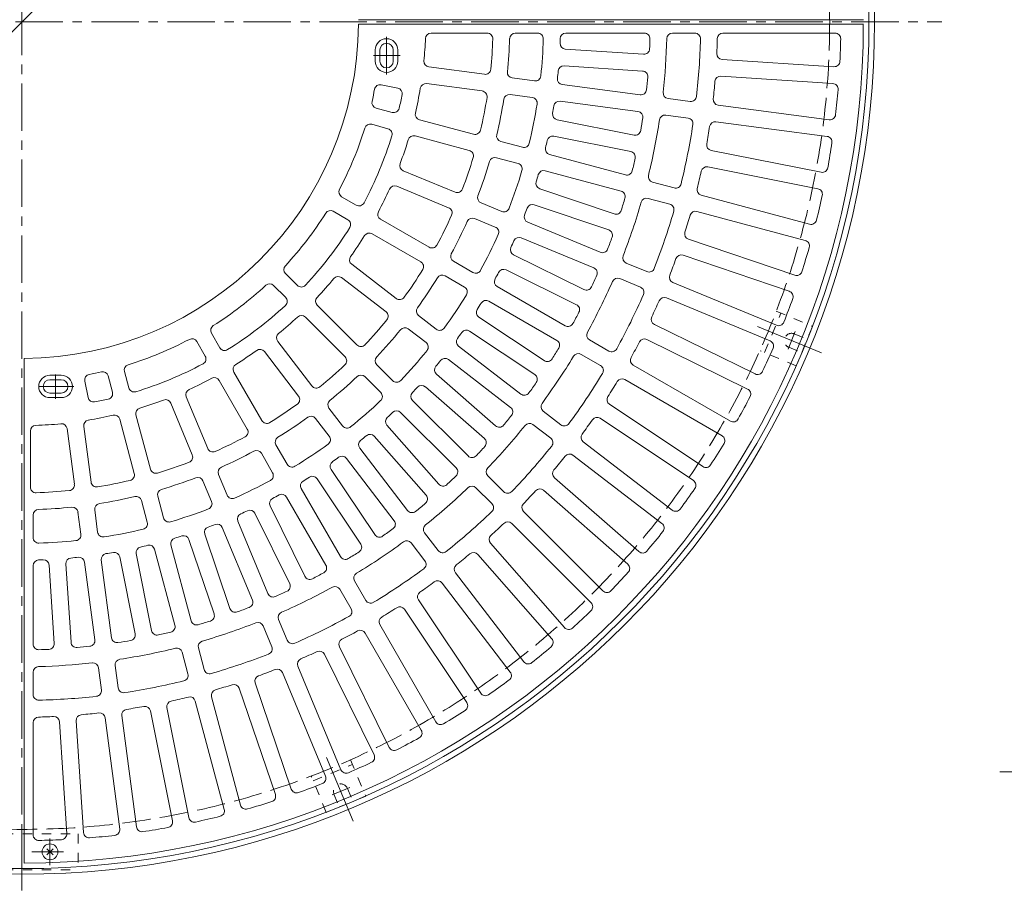
# Model space of a CAD drawing. Units: millimetres. Extents: x -1885 to 1865, y -1367 to 1366.
# Drawn here: x -892 to -14, y -441 to 336 of the extents above; entities that cross this region are included whole.
import ezdxf

# ---------------------------------------------------------------- set-up
doc = ezdxf.new("R2010")
doc.units = ezdxf.units.MM
doc.header["$LTSCALE"] = 10
for name, pattern in [('JWW_CENTER1', [6.773333, 4.233333, -0.846667, 0.846667, -0.846667]), ('JWW_CENTER2', [13.546667, 11.006667, -0.846667, 0.846667, -0.846667]), ('JWW_DASHED1', [1.693333, 0.846667, -0.846667]), ('JWW_DASHED3', [3.386667, 2.54, -0.846667])]:
    doc.linetypes.add(name, pattern=pattern)
for name, color, linetype in [('0-0', 7, 'Continuous'), ('0-1', 7, 'Continuous'), ('0-4', 7, 'Continuous'), ('1-5', 7, 'Continuous')]:
    doc.layers.add(name, color=color, linetype=linetype)

msp = doc.modelspace()

# ---------------------------------------------------------------- linework, layer by layer
at = {"layer": '0-0', "color": 3, "linetype": 'Continuous', "lineweight": 9}
for p, q in [((-139.74, 336.45), (-589.74, 336.45)), ((-139.74, 332.44), (-589.74, 332.44)), ((-475.01, 324.45), (-525.05, 324.45)), ((-429.98, 324.45), (-449.99, 324.45)), ((-334.94, 324.45), (-404.97, 324.45)), ((-289.93, 324.45), (-309.93, 324.45)), ((-164.89, 324.45), (-264.92, 324.45)), ((-574.74, 299.45), (-574.74, 309.45)), ((-570.74, 299.45), (-570.74, 309.45)), ((-558.74, 299.45), (-558.74, 309.45)), ((-554.74, 299.45), (-554.74, 309.45)), ((-335.58, 305.64), (-405.45, 310.22)), ((-165.91, 294.52), (-265.71, 301.06)), ((-477.5, 287.74), (-527.09, 294.27)), ((-336.56, 290.67), (-406.43, 295.25)), ((-432.86, 281.86), (-452.7, 284.47)), ((-166.89, 279.55), (-266.69, 286.09)), ((-554.82, 275.47), (-569.53, 278.4)), ((-479.45, 272.87), (-529.05, 279.4)), ((-338.65, 269.46), (-408.07, 278.6)), ((-434.82, 266.99), (-454.66, 269.6)), ((-340.6, 254.59), (-410.03, 263.73)), ((-294.02, 263.58), (-313.85, 266.19)), ((-559.6, 253.75), (-574.1, 257.64)), ((-170.07, 247.26), (-269.23, 260.32)), ((-487.12, 234.33), (-535.44, 247.28)), ((-344.08, 233.55), (-412.75, 247.21)), ((-295.98, 248.71), (-315.81, 251.32)), ((-563.49, 239.26), (-577.99, 243.15)), ((-172.03, 232.39), (-271.19, 245.45)), ((-491, 219.84), (-539.32, 232.79)), ((-347, 218.84), (-415.68, 232.5)), ((-443.64, 222.68), (-462.96, 227.86)), ((-177.31, 200.38), (-275.41, 219.89)), ((-447.52, 208.19), (-466.84, 213.37)), ((-419.48, 216.2), (-351.84, 198.08)), ((-180.24, 185.67), (-278.33, 205.18)), ((-503.63, 182.63), (-549.85, 201.78)), ((-355.73, 183.59), (-423.36, 201.72)), ((-509.37, 168.77), (-555.59, 187.92)), ((-361.91, 163.19), (-428.22, 185.7)), ((-308.37, 186.43), (-327.69, 191.61)), ((-591.74, 171.05), (-604.74, 178.56)), ((-312.25, 171.94), (-331.57, 177.12)), ((-187.6, 154.07), (-284.21, 179.96)), ((-462.04, 165.4), (-480.52, 173.06)), ((-366.74, 148.99), (-433.04, 171.5)), ((-599.24, 158.06), (-612.24, 165.57)), ((-526.75, 133.54), (-570.07, 158.55)), ((-467.78, 151.55), (-486.27, 159.2)), ((-191.49, 139.58), (-288.1, 165.47)), ((-374.24, 129.04), (-438.93, 155.84)), ((-534.25, 120.54), (-577.57, 145.56)), ((-379.99, 115.18), (-444.68, 141.98)), ((-200.9, 108.54), (-295.61, 140.69)), ((-388.78, 95.76), (-451.58, 126.73)), ((-205.73, 94.33), (-300.44, 126.48)), ((-556.08, 87.87), (-595.77, 118.33)), ((-487.76, 111.03), (-505.09, 121.03)), ((-332.66, 111.81), (-351.14, 119.47)), ((-644.18, 99.49), (-654.79, 110.11)), ((-565.21, 75.97), (-604.9, 106.43)), ((-495.26, 98.04), (-512.59, 108.04)), ((-395.42, 82.31), (-458.22, 113.28)), ((-338.4, 97.96), (-356.88, 105.61)), ((-654.79, 88.89), (-665.4, 99.5)), ((-405.47, 63.51), (-466.11, 98.52)), ((-217.15, 63.97), (-309.56, 102.24)), ((-222.89, 50.11), (-315.3, 88.39)), ((-591.12, 46.43), (-626.49, 81.81)), ((-412.97, 50.52), (-473.61, 85.53)), ((-601.73, 35.83), (-637.1, 71.2)), ((-520.37, 60.47), (-536.24, 72.65)), ((-424.22, 32.42), (-482.44, 71.32)), ((-236.28, 20.56), (-325.99, 64.79)), ((-713.36, 43.95), (-720.86, 56.94)), ((-529.5, 48.57), (-545.37, 60.75)), ((-432.56, 19.95), (-490.78, 58.85)), ((-726.35, 36.45), (-733.85, 49.45)), ((-631.27, 9.92), (-661.72, 49.61)), ((-444.97, 2.62), (-500.52, 45.24)), ((-366.49, 41.01), (-383.81, 51.01)), ((-242.92, 7.11), (-332.62, 51.34)), ((-643.17, 0.79), (-673.62, 40.48)), ((-373.98, 28.02), (-391.31, 38.02)), ((-887.74, -415.55), (-887.74, 34.45)), ((-559.29, 14.6), (-573.43, 28.75)), ((-454.1, -9.28), (-509.66, 33.34)), ((-258.21, -21.51), (-344.83, 28.5)), ((-854.74, 19.45), (-864.74, 19.45)), ((-809.04, 4.31), (-812.93, 18.81)), ((-794.55, 8.19), (-798.44, 22.69)), ((-675.84, -21.04), (-700.85, 22.28)), ((-569.89, 3.99), (-584.04, 18.14)), ((-467.63, -25.76), (-520.27, 20.41)), ((-854.74, 15.45), (-864.74, 15.45)), ((-830.77, -0.48), (-833.69, 14.24)), ((-688.83, -28.54), (-713.84, 14.78)), ((-477.52, -37.04), (-530.16, 9.13)), ((-265.71, -34.5), (-352.33, 15.51)), ((-854.74, 3.45), (-864.74, 3.45)), ((-724.07, -45.92), (-743.21, 0.3)), ((-854.74, -0.55), (-864.74, -0.55)), ((-737.93, -51.66), (-757.07, -5.44)), ((-492.09, -52.6), (-541.6, -3.08)), ((-282.84, -62.05), (-366.01, -6.48)), ((-775.13, -64.29), (-788.08, -15.97)), ((-603.86, -25.8), (-616.04, -9.92)), ((-502.7, -63.2), (-552.21, -13.69)), ((-409.26, -24.78), (-425.13, -12.6)), ((-828.16, -75.84), (-834.69, -26.24)), ((-789.62, -68.17), (-802.57, -19.85)), ((-615.76, -34.93), (-627.94, -19.05)), ((-518.26, -77.77), (-564.42, -25.13)), ((-418.39, -36.68), (-434.27, -24.5)), ((-291.18, -74.52), (-374.34, -18.95)), ((-882.24, -80.37), (-882.24, -30.34)), ((-843.03, -77.8), (-849.56, -28.2)), ((-529.53, -87.67), (-575.7, -35.02)), ((-653.33, -60.03), (-663.33, -42.7)), ((-310.08, -100.89), (-389.42, -40.01)), ((-666.32, -67.53), (-676.32, -50.2)), ((-546.01, -101.19), (-588.64, -45.64)), ((-319.21, -112.79), (-398.56, -51.91)), ((-557.91, -110.32), (-600.54, -54.77)), ((-706.84, -87.51), (-714.5, -69.03)), ((-575.24, -122.74), (-614.14, -64.52)), ((-720.7, -93.25), (-728.35, -74.77)), ((-587.71, -131.07), (-626.61, -72.85)), ((-460.26, -84.42), (-474.41, -70.28)), ((-339.79, -137.87), (-414.99, -71.93)), ((-605.81, -142.33), (-640.82, -81.69)), ((-470.87, -95.03), (-485.01, -80.88)), ((-349.68, -149.15), (-424.88, -83.2)), ((-777.97, -111.66), (-783.15, -92.33)), ((-763.48, -107.78), (-768.66, -88.45)), ((-618.8, -149.83), (-653.81, -89.19)), ((-879.74, -125.31), (-879.74, -105.3)), ((-837.15, -122.43), (-839.77, -102.59)), ((-822.28, -120.47), (-824.89, -100.64)), ((-651.06, -166.51), (-682.03, -103.71)), ((-637.6, -159.88), (-668.57, -97.08)), ((-371.86, -172.83), (-442.58, -102.11)), ((-670.47, -175.31), (-697.27, -110.62)), ((-382.46, -183.44), (-453.19, -112.71)), ((-704.28, -188.56), (-726.79, -122.25)), ((-684.33, -181.05), (-711.13, -116.36)), ((-518.61, -136.9), (-530.79, -121.03)), ((-718.49, -193.38), (-740.99, -127.07)), ((-530.51, -146.03), (-542.69, -130.16)), ((-406.14, -205.62), (-472.09, -130.42)), ((-774.13, -208.29), (-787.79, -139.61)), ((-753.37, -203.45), (-771.5, -135.81)), ((-738.89, -199.57), (-757.01, -131.93)), ((-417.42, -215.51), (-483.37, -140.31)), ((-845.96, -218.74), (-850.54, -148.87)), ((-824.75, -216.65), (-833.89, -147.22)), ((-809.88, -214.69), (-819.02, -145.27)), ((-788.85, -211.22), (-802.51, -142.54)), ((-879.74, -220.35), (-879.74, -150.32)), ((-860.93, -219.72), (-865.51, -149.85)), ((-442.5, -236.09), (-503.39, -156.74)), ((-583.31, -181.31), (-593.31, -163.98)), ((-454.4, -245.22), (-515.29, -165.87)), ((-596.3, -188.81), (-606.3, -171.48)), ((-480.77, -264.12), (-536.34, -180.96)), ((-493.24, -272.45), (-548.81, -189.29)), ((-653.25, -216.89), (-660.9, -198.41)), ((-667.11, -222.63), (-674.76, -204.15)), ((-533.78, -297.08), (-583.79, -210.47)), ((-520.79, -289.58), (-570.8, -202.97)), ((-741.72, -246.93), (-746.9, -227.6)), ((-727.24, -243.04), (-732.41, -223.72)), ((-562.4, -312.38), (-606.63, -222.68)), ((-575.85, -319.01), (-620.09, -229.31)), ((-879.74, -265.37), (-879.74, -245.36)), ((-818.88, -261.27), (-821.49, -241.44)), ((-804, -259.31), (-806.61, -239.48)), ((-619.26, -338.14), (-657.53, -245.74)), ((-605.4, -332.4), (-643.68, -240)), ((-663.83, -354.39), (-695.98, -259.68)), ((-649.62, -349.57), (-681.77, -254.86)), ((-709.36, -367.69), (-735.25, -271.08)), ((-694.87, -363.81), (-720.76, -267.2)), ((-755.67, -377.99), (-775.18, -279.89)), ((-740.96, -375.06), (-760.47, -276.97)), ((-849.81, -389.39), (-856.35, -289.59)), ((-834.84, -388.41), (-841.38, -288.61)), ((-802.55, -385.23), (-815.61, -286.07)), ((-787.68, -383.27), (-800.74, -284.11)), ((-879.74, -390.4), (-879.74, -290.37))]:
    msp.add_line(p, q, dxfattribs=at)
at = {"layer": '0-0', "color": 3, "linetype": 'JWW_CENTER1', "lineweight": 9}
for p, q in [((-564.74, 287.67), (-564.74, 321.28)), ((-552.5, 304.45), (-576.51, 304.45)), ((-859.74, -1.67), (-859.74, 20.18)), ((-843.56, 9.45), (-875.12, 9.45))]:
    msp.add_line(p, q, dxfattribs=at)
at = {"layer": '0-0', "color": 3, "linetype": 'Continuous', "lineweight": 9}
for centre, radius, start, end in [((-889.74, 334.45), 300, 270.38197, 359.61803), ((-889.74, 334.45), 750, 270.15279, 359.84721), ((-564.74, 309.45), 10, 0, 180), ((-889.74, 334.45), 360, 354.46262, 357.64468), ((-525.05, 319.45), 5, 90, 177.64584), ((-475.01, 319.45), 5, 357.92723, 90), ((-889.74, 334.45), 420, 354.22603, 357.92859), ((-889.74, 334.45), 435, 354.12794, 358.04634), ((-449.99, 319.45), 5, 90, 178.04649), ((-429.98, 319.45), 5, 358.1317, 90), ((-889.74, 334.45), 465, 354.05711, 358.13132), ((-889.74, 334.45), 480, 357.72687, 358.22766), ((-404.97, 319.45), 5, 90, 178.22827), ((-334.94, 319.45), 5, 358.45268, 90), ((-889.74, 334.45), 560, 357.54057, 358.45128), ((-889.74, 334.45), 575, 353.73494, 358.51804), ((-309.93, 319.45), 5, 90, 178.51796), ((-289.93, 319.45), 5, 358.56621, 90), ((-889.74, 334.45), 605, 353.69376, 358.56744), ((-889.74, 334.45), 620, 357.39601, 358.62476), ((-264.92, 319.45), 5, 90, 178.62587), ((-164.89, 319.45), 5, 358.81331, 90), ((-889.74, 334.45), 730, 357.2379, 358.81447), ((-564.74, 309.45), 6, 0, 180), ((-405.12, 315.21), 5, 177.72549, 266.25012), ((-335.25, 310.63), 5, 266.25012, 357.54079), ((-564.74, 299.45), 10, 180, 0), ((-564.74, 299.45), 6, 180, 0), ((-526.44, 299.22), 5, 174.46143, 262.50104), ((-265.38, 306.05), 5, 177.39589, 266.25012), ((-165.58, 299.51), 5, 266.25012, 357.23669), ((-476.84, 292.69), 5, 262.50104, 354.22472), ((-452.05, 289.43), 5, 174.12755, 262.50104), ((-889.74, 334.45), 480, 353.97687, 354.77313), ((-406.76, 290.26), 5, 86.25012, 174.77216), ((-336.88, 285.68), 5, 354.9603, 86.25012), ((-432.21, 286.82), 5, 262.50104, 354.05637), ((-407.42, 283.55), 5, 173.97614, 262.50104), ((-889.74, 334.45), 560, 353.79054, 354.95946), ((-889.74, 334.45), 620, 353.64601, 355.10403), ((-267.02, 281.1), 5, 86.25012, 175.10269), ((-889.74, 334.45), 320, 347.20444, 349.19077), ((-570.5, 273.5), 5, 78.75131, 169.19113), ((-555.79, 270.57), 5, 349.17055, 78.74908), ((-889.74, 334.45), 360, 346.9626, 350.53749), ((-529.7, 274.44), 5, 82.49821, 170.53767), ((-480.11, 267.91), 5, 350.77382, 82.49821), ((-337.99, 274.41), 5, 262.50104, 353.79085), ((-167.21, 274.56), 5, 355.26228, 86.24994), ((-889.74, 334.45), 730, 353.48792, 355.2621), ((-572.81, 262.47), 5, 167.20454, 254.9991), ((-889.74, 334.45), 345, 347.10712, 349.17126), ((-889.74, 334.45), 420, 346.72607, 350.77397), ((-889.74, 334.45), 435, 346.62794, 350.8721), ((-455.31, 264.64), 5, 82.50104, 170.87137), ((-435.47, 262.03), 5, 350.9437, 82.50104), ((-410.68, 258.77), 5, 82.50012, 171.02216), ((-313.2, 271.15), 5, 173.7338, 262.50104), ((-293.37, 268.54), 5, 262.50104, 353.69336), ((-268.58, 265.28), 5, 173.64508, 262.50104), ((-558.31, 258.58), 5, 254.9991, 347.10815), ((-889.74, 334.45), 465, 346.55713, 350.94289), ((-889.74, 334.45), 480, 350.22687, 351.02313), ((-341.26, 249.63), 5, 351.2103, 82.50012), ((-534.15, 252.11), 5, 166.96219, 254.9991), ((-411.78, 252.12), 5, 170.22614, 258.75104), ((-889.74, 334.45), 560, 350.04054, 351.20946), ((-889.74, 334.45), 575, 346.23491, 351.26511), ((-316.47, 246.37), 5, 82.49858, 171.26527), ((-296.63, 243.75), 5, 351.30542, 82.49821), ((-169.42, 252.22), 5, 262.50104, 353.48769), ((-889.74, 334.45), 320, 332.20409, 342.79567), ((-579.28, 238.32), 5, 74.99983, 162.795), ((-564.78, 234.43), 5, 342.89288, 74.99983), ((-485.83, 239.16), 5, 254.99983, 346.72664), ((-343.1, 238.46), 5, 258.75104, 350.04085), ((-889.74, 334.45), 605, 346.19373, 351.30626), ((-889.74, 334.45), 620, 349.89598, 351.35402), ((-271.84, 240.49), 5, 82.49858, 171.35442), ((-889.74, 334.45), 345, 332.10683, 342.89297), ((-889.74, 334.45), 360, 339.4626, 343.03749), ((-540.62, 227.96), 5, 74.99821, 163.03767), ((-461.67, 232.69), 5, 166.62749, 254.9991), ((-889.74, 334.45), 480, 346.47687, 347.27313), ((-416.65, 227.6), 5, 78.75012, 167.27216), ((-172.68, 227.44), 5, 351.51176, 82.50104), ((-492.3, 215.01), 5, 343.27382, 74.99821), ((-442.34, 227.51), 5, 254.9991, 346.55661), ((-418.18, 221.03), 5, 166.47614, 255.00104), ((-274.43, 224.8), 5, 169.89549, 258.75131), ((-889.74, 334.45), 730, 349.73788, 351.5121), ((-889.74, 334.45), 420, 339.22607, 343.27397), ((-468.14, 208.54), 5, 75.00104, 163.37137), ((-347.98, 213.94), 5, 347.4603, 78.75012), ((-889.74, 334.45), 560, 346.29054, 347.45946), ((-547.94, 206.4), 5, 159.46219, 247.4991), ((-889.74, 334.45), 435, 339.12794, 343.3721), ((-889.74, 334.45), 465, 339.05713, 343.44289), ((-448.81, 203.36), 5, 343.4437, 75.00104), ((-424.65, 196.89), 5, 75.00012, 163.52216), ((-279.31, 200.28), 5, 78.75131, 167.60545), ((-176.34, 205.29), 5, 258.75131, 349.7368), ((-889.74, 334.45), 480, 342.72687, 343.52313), ((-350.55, 202.91), 5, 255.00104, 346.29085), ((-326.4, 196.44), 5, 166.23573, 254.9991), ((-889.74, 334.45), 620, 346.14601, 347.604), ((-602.24, 182.89), 5, 152.20338, 240.00124), ((-889.74, 334.45), 360, 331.9626, 335.53749), ((-557.5, 183.3), 5, 67.49821, 155.53767), ((-501.72, 187.25), 5, 247.49983, 339.22664), ((-426.61, 190.44), 5, 162.72614, 251.25104), ((-307.07, 191.26), 5, 254.9991, 346.1951), ((-282.92, 184.79), 5, 166.14552, 254.99983), ((-181.21, 180.77), 5, 347.76248, 78.75131), ((-478.61, 177.68), 5, 159.12749, 247.4991), ((-357.02, 178.76), 5, 343.7103, 75.00012), ((-889.74, 334.45), 560, 342.54054, 343.70946), ((-332.87, 172.29), 5, 74.99858, 163.76527), ((-889.74, 334.45), 730, 345.9879, 347.7621), ((-589.24, 175.39), 5, 239.99878, 332.10686), ((-511.29, 164.16), 5, 335.77382, 67.49821), ((-460.13, 170.02), 5, 247.4991, 339.05661), ((-889.74, 334.45), 480, 338.97687, 339.77313), ((-434.65, 166.76), 5, 71.25012, 159.77216), ((-889.74, 334.45), 575, 338.73491, 343.76511), ((-313.54, 167.11), 5, 343.80542, 74.99821), ((-889.74, 334.45), 320, 317.20409, 327.79567), ((-614.74, 161.24), 5, 59.99983, 147.795), ((-601.74, 153.73), 5, 327.89288, 59.99983), ((-567.57, 162.88), 5, 151.96219, 239.9991), ((-889.74, 334.45), 420, 331.72607, 335.77397), ((-488.18, 154.58), 5, 67.50104, 155.87137), ((-437.02, 160.45), 5, 158.97614, 247.50104), ((-360.31, 167.93), 5, 251.25104, 342.54085), ((-889.74, 334.45), 605, 338.69373, 343.80626), ((-889.74, 334.44), 620, 342.39598, 343.85402), ((-289.39, 160.64), 5, 74.99858, 163.85442), ((-889.74, 334.45), 345, 317.10683, 327.89297), ((-889.74, 334.45), 435, 331.62794, 335.8721), ((-469.69, 146.93), 5, 335.9437, 67.50104), ((-186.31, 158.9), 5, 254.9991, 345.98717), ((-889.74, 334.45), 360, 324.4626, 328.03749), ((-580.07, 141.23), 5, 59.99821, 148.03767), ((-889.74, 334.45), 465, 331.55713, 335.94289), ((-446.59, 137.36), 5, 67.50012, 156.02216), ((-889.74, 334.45), 560, 338.79054, 339.95946), ((-368.34, 144.26), 5, 339.9603, 71.25012), ((-294.01, 145.42), 5, 162.39549, 251.25131), ((-524.25, 137.87), 5, 239.99983, 331.72664), ((-449.37, 131.22), 5, 155.22614, 243.75104), ((-889.74, 334.45), 480, 335.22687, 336.02313), ((-372.33, 133.66), 5, 247.50104, 338.79085), ((-889.74, 334.44), 730, 342.23788, 344.0121), ((-192.78, 134.75), 5, 344.01176, 75.00104), ((-592.72, 122.29), 5, 144.46219, 232.4991), ((-502.59, 125.36), 5, 151.62749, 239.9991), ((-349.23, 124.09), 5, 158.73573, 247.4991), ((-889.74, 334.44), 620, 338.64601, 340.104), ((-302.04, 121.75), 5, 71.25131, 160.10545), ((-651.26, 113.64), 5, 137.20338, 225.00124), ((-536.75, 116.21), 5, 328.27382, 59.99821), ((-381.9, 110.56), 5, 336.2103, 67.50012), ((-330.75, 116.43), 5, 247.4991, 338.6951), ((-889.74, 334.45), 360, 316.9626, 320.53749), ((-607.94, 102.46), 5, 52.49821, 140.53767), ((-889.74, 334.45), 420, 324.22607, 328.27397), ((-889.74, 334.45), 435, 324.12794, 328.3721), ((-515.09, 103.71), 5, 60.00104, 148.37137), ((-485.26, 115.36), 5, 239.9991, 331.55661), ((-889.74, 334.45), 480, 331.47687, 332.27313), ((-460.43, 108.8), 5, 63.75012, 152.27216), ((-889.74, 334.45), 560, 335.04054, 336.20946), ((-358.8, 100.99), 5, 67.49858, 156.26527), ((-307.64, 106.86), 5, 158.64552, 247.49983), ((-199.3, 113.27), 5, 251.25131, 342.2368), ((-889.74, 334.45), 320, 302.20409, 312.79567), ((-668.94, 95.97), 5, 44.99983, 132.795), ((-640.65, 103.03), 5, 224.99878, 317.10686), ((-497.76, 93.71), 5, 328.4437, 60.00104), ((-463.61, 102.85), 5, 151.47614, 240.00104), ((-386.57, 100.25), 5, 243.75104, 335.04085), ((-889.74, 334.45), 575, 331.23491, 336.26511), ((-340.31, 93.34), 5, 336.30542, 67.49821), ((-658.32, 85.35), 5, 312.89288, 44.99983), ((-622.96, 85.34), 5, 136.96219, 224.9991), ((-553.04, 91.84), 5, 232.49983, 324.22664), ((-889.74, 334.45), 465, 324.05713, 328.44289), ((-889.74, 334.45), 605, 331.19373, 336.30626), ((-317.21, 83.77), 5, 67.49858, 156.35442), ((-889.74, 334.44), 730, 338.4879, 340.2621), ((-207.33, 89.6), 5, 340.26248, 71.25131), ((-889.74, 334.45), 345, 302.10683, 312.89297), ((-533.19, 76.62), 5, 144.12749, 232.4991), ((-889.74, 334.45), 480, 327.72687, 328.52313), ((-476.11, 81.2), 5, 60.00012, 148.52216), ((-397.63, 77.83), 5, 332.4603, 63.75012), ((-889.74, 334.44), 620, 334.89598, 336.35402), ((-889.74, 334.45), 360, 309.4626, 313.03749), ((-640.63, 67.66), 5, 44.99821, 133.03767), ((-568.26, 72.01), 5, 320.77382, 52.49821), ((-479.66, 75.48), 5, 147.72614, 236.25104), ((-889.74, 334.45), 560, 331.29054, 332.45946), ((-323.78, 69.28), 5, 154.89549, 243.75131), ((-716.53, 59.44), 5, 122.20338, 210.00124), ((-889.74, 334.45), 420, 316.72607, 320.77397), ((-548.41, 56.78), 5, 52.50104, 140.87137), ((-517.32, 64.43), 5, 232.4991, 324.05661), ((-402.97, 67.84), 5, 240.00104, 331.29085), ((-215.24, 68.59), 5, 247.4991, 338.48717), ((-657.75, 52.65), 5, 129.46219, 217.4991), ((-889.74, 334.45), 435, 316.62794, 320.8721), ((-889.74, 334.45), 480, 323.97687, 324.77313), ((-493.55, 54.69), 5, 56.25012, 144.77216), ((-381.31, 55.34), 5, 151.23573, 239.9991), ((-889.74, 334.45), 320, 287.20409, 297.79567), ((-738.18, 46.94), 5, 29.99983, 117.795), ((-709.03, 46.45), 5, 209.99878, 302.10686), ((-587.58, 49.97), 5, 224.99983, 316.72664), ((-532.54, 44.6), 5, 320.9437, 52.50104), ((-497.48, 49.21), 5, 143.97614, 232.50104), ((-415.47, 46.19), 5, 328.7103, 60.00012), ((-889.74, 334.44), 620, 331.14601, 332.604), ((-334.83, 46.86), 5, 63.75131, 152.60545), ((-224.81, 45.49), 5, 336.51176, 67.50104), ((-730.68, 33.95), 5, 297.89288, 29.99983), ((-889.74, 334.45), 360, 301.9626, 305.53749), ((-677.59, 37.43), 5, 37.49821, 125.53767), ((-605.26, 32.29), 5, 313.27382, 44.99821), ((-569.9, 32.28), 5, 136.62749, 224.9991), ((-889.74, 334.45), 465, 316.55713, 320.94289), ((-889.74, 334.45), 575, 323.73491, 328.76511), ((-889.74, 334.45), 560, 327.54054, 328.70946), ((-393.81, 33.69), 5, 59.99858, 148.76527), ((-363.99, 45.34), 5, 239.9991, 331.1951), ((-342.33, 32.83), 5, 151.14552, 239.99983), ((-889.74, 334.44), 730, 334.73788, 336.5121), ((-793.61, 23.99), 5, 107.20338, 195.00124), ((-889.74, 334.45), 345, 287.10683, 297.89297), ((-696.52, 24.78), 5, 121.96219, 209.9991), ((-889.74, 334.45), 420, 309.22607, 313.27397), ((-516.98, 24.17), 5, 140.22614, 228.75104), ((-889.74, 334.45), 480, 320.22687, 321.02313), ((-512.7, 29.38), 5, 52.50012, 141.02216), ((-421.44, 36.58), 5, 236.25104, 327.54085), ((-376.49, 23.69), 5, 328.80542, 59.99821), ((-864.74, 9.45), 10, 90, 270), ((-854.74, 9.45), 10, 270, 90), ((-828.79, 15.21), 5, 100.80887, 191.24869), ((-889.74, 334.45), 320, 280.80922, 282.79567), ((-817.76, 17.52), 5, 14.99983, 102.795), ((-889.74, 334.45), 435, 309.12794, 313.3721), ((-587.58, 14.61), 5, 45.00104, 133.37137), ((-435.33, 15.79), 5, 324.9603, 56.25012), ((-889.74, 334.45), 605, 323.69373, 328.80626), ((-234.07, 25.04), 5, 243.75131, 334.7368), ((-864.74, 9.45), 6, 90, 270), ((-854.74, 9.45), 6, 270, 90), ((-889.74, 334.45), 360, 294.4626, 298.03749), ((-718.17, 12.28), 5, 29.99821, 118.03767), ((-627.3, 12.96), 5, 217.49983, 309.22664), ((-555.75, 18.14), 5, 224.9991, 316.55661), ((-533.46, 5.37), 5, 48.75012, 137.27216), ((-889.74, 334.45), 560, 323.79054, 324.95946), ((-889.74, 334.44), 620, 327.39598, 328.85402), ((-354.83, 11.18), 5, 59.99858, 148.85442), ((-813.87, 3.02), 5, 282.89288, 14.99983), ((-789.73, 9.49), 5, 194.99878, 287.10686), ((-738.59, 2.21), 5, 114.46219, 202.4991), ((-647.13, -2.26), 5, 305.77382, 37.49821), ((-573.43, 0.46), 5, 313.4437, 45.00104), ((-538.07, 0.45), 5, 136.47614, 225.00104), ((-889.74, 334.45), 480, 316.47687, 317.27313), ((-441.93, 6.59), 5, 232.50104, 323.79085), ((-363.23, -2.33), 5, 147.39549, 236.25131), ((-889.74, 334.44), 730, 330.9879, 332.7621), ((-245.13, 2.62), 5, 332.76248, 63.75131), ((-825.86, 0.5), 5, 191.25092, 280.82945), ((-889.74, 334.45), 345, 280.82874, 282.89297), ((-889.74, 334.45), 360, 286.9626, 290.53749), ((-761.69, -7.36), 5, 22.49821, 110.53767), ((-889.74, 334.45), 420, 301.72607, 305.77397), ((-612.07, -6.88), 5, 129.12749, 217.4991), ((-889.74, 334.45), 465, 309.05713, 313.44289), ((-422.09, -8.64), 5, 143.73573, 232.4991), ((-889.74, 334.45), 360, 279.4626, 283.03749), ((-807.4, -21.15), 5, 14.99821, 103.03767), ((-783.25, -14.68), 5, 106.96219, 194.9991), ((-631.91, -22.1), 5, 37.50104, 125.87137), ((-889.74, 334.45), 480, 312.72687, 313.52313), ((-555.74, -17.23), 5, 45.00012, 133.52216), ((-889.74, 334.45), 560, 320.04054, 321.20946), ((-457.15, -13.25), 5, 321.2103, 52.50012), ((-877.24, -30.34), 5, 91.96219, 179.9991), ((-889.74, 334.45), 360, 271.9626, 275.53749), ((-854.52, -28.85), 5, 7.49821, 95.53767), ((-829.73, -25.59), 5, 99.46219, 187.4991), ((-671.51, -18.54), 5, 209.99983, 301.72664), ((-889.74, 334.45), 435, 301.62794, 305.8721), ((-599.89, -22.75), 5, 217.4991, 309.05661), ((-560.66, -21.83), 5, 132.72614, 221.25104), ((-889.74, 334.45), 575, 316.23491, 321.26511), ((-464.33, -22), 5, 228.75104, 320.04085), ((-437.31, -28.47), 5, 52.49858, 141.26527), ((-406.22, -20.82), 5, 232.4991, 323.6951), ((-889.74, 334.44), 620, 323.64601, 325.104), ((-377.12, -23.11), 5, 56.25131, 145.10545), ((-255.71, -17.18), 5, 239.9991, 330.98717), ((-693.16, -31.04), 5, 298.27382, 29.99821), ((-619.73, -37.97), 5, 305.9437, 37.50104), ((-889.74, 334.45), 480, 308.97687, 309.77313), ((-579.46, -38.32), 5, 41.25012, 129.77216), ((-386.38, -36.04), 5, 143.64552, 232.49983), ((-268.21, -38.83), 5, 329.01176, 60.00104), ((-889.74, 334.45), 420, 294.22607, 298.27397), ((-659, -40.2), 5, 121.62749, 209.9991), ((-889.74, 334.45), 465, 301.55713, 305.94289), ((-584.67, -42.59), 5, 128.97614, 217.50104), ((-480.81, -40.8), 5, 317.4603, 48.75012), ((-889.74, 334.45), 605, 316.19373, 321.30626), ((-421.44, -40.65), 5, 321.30542, 52.49821), ((-889.74, 334.44), 730, 327.23788, 329.0121), ((-742.54, -53.57), 5, 290.77382, 22.49821), ((-719.45, -44.01), 5, 202.49983, 294.22664), ((-889.74, 334.45), 435, 294.12794, 298.3721), ((-680.65, -52.7), 5, 30.00104, 118.37137), ((-488.55, -49.06), 5, 225.00104, 316.29085), ((-889.74, 334.45), 560, 316.29054, 317.45946), ((-401.6, -55.87), 5, 52.49858, 141.35442), ((-889.74, 334.45), 420, 286.72607, 290.77397), ((-649, -57.53), 5, 209.9991, 301.55661), ((-609.98, -61.74), 5, 125.22614, 213.75104), ((-889.74, 334.45), 480, 305.22687, 306.02313), ((-604.5, -57.81), 5, 37.50012, 126.02216), ((-889.74, 334.44), 620, 319.89598, 321.35402), ((-280.07, -57.89), 5, 236.25131, 327.2368), ((-794.45, -69.47), 5, 283.27382, 14.99821), ((-770.3, -63), 5, 194.99983, 286.72664), ((-709.88, -67.11), 5, 114.12749, 202.4991), ((-670.65, -70.03), 5, 298.4437, 30.00104), ((-506.23, -66.74), 5, 313.7103, 45.00012), ((-470.87, -66.74), 5, 136.23573, 224.9991), ((-411.69, -68.17), 5, 139.89549, 228.75131), ((-847.99, -78.45), 5, 275.77382, 7.49821), ((-823.2, -75.19), 5, 187.49983, 279.22664), ((-889.74, 334.45), 420, 279.22607, 283.27397), ((-889.74, 334.45), 435, 286.62794, 290.8721), ((-732.97, -76.68), 5, 22.50104, 110.87137), ((-889.74, 334.45), 465, 294.05713, 298.44289), ((-636.49, -79.19), 5, 121.47614, 210.00104), ((-889.74, 334.45), 480, 301.47687, 302.27313), ((-630.77, -75.63), 5, 33.75012, 122.27216), ((-514.5, -74.48), 5, 221.25104, 312.54085), ((-889.74, 334.45), 560, 312.54054, 313.70946), ((-293.96, -78.68), 5, 325.26248, 56.25131), ((-877.24, -80.37), 5, 179.99983, 271.72664), ((-889.74, 334.45), 420, 271.72607, 275.77397), ((-763.83, -87.16), 5, 106.62749, 194.9991), ((-702.22, -85.6), 5, 202.4991, 294.05661), ((-889.74, 334.45), 480, 297.72687, 298.52313), ((-658.14, -91.69), 5, 30.00012, 118.52216), ((-533.29, -90.96), 5, 309.9603, 41.25012), ((-889.74, 334.45), 575, 308.73491, 313.76511), ((-488.55, -84.42), 5, 44.99858, 133.76527), ((-456.73, -80.89), 5, 224.9991, 316.1951), ((-889.74, 334.44), 620, 316.14601, 317.604), ((-428.17, -86.96), 5, 48.75131, 137.60545), ((-889.74, 334.44), 730, 323.4879, 325.2621), ((-819.94, -99.98), 5, 99.12749, 187.4991), ((-889.74, 334.45), 435, 279.12794, 283.3721), ((-787.98, -93.63), 5, 15.00104, 103.37137), ((-725.32, -95.17), 5, 290.9437, 22.50104), ((-664.09, -94.87), 5, 117.72614, 206.25104), ((-889.74, 334.45), 560, 308.79054, 309.95946), ((-474.4, -98.57), 5, 313.80542, 44.99821), ((-439.04, -98.57), 5, 136.14552, 224.99983), ((-874.74, -105.3), 5, 91.95351, 180), ((-889.74, 334.45), 435, 271.95366, 275.8721), ((-844.72, -103.25), 5, 7.50104, 95.87137), ((-889.74, 334.45), 465, 286.55713, 290.94289), ((-692.65, -108.7), 5, 113.97614, 202.50104), ((-889.74, 334.45), 480, 293.97687, 294.77313), ((-686.51, -105.92), 5, 26.25012, 114.77216), ((-542.04, -98.14), 5, 217.50104, 308.79085), ((-889.74, 334.45), 605, 308.69373, 313.80626), ((-307.03, -96.93), 5, 232.4991, 323.48717), ((-782.8, -112.95), 5, 283.4437, 15.00104), ((-758.65, -106.48), 5, 194.9991, 286.55661), ((-889.74, 334.45), 480, 290.22687, 291.02313), ((-715.75, -118.27), 5, 22.50012, 111.02216), ((-561.88, -113.36), 5, 306.2103, 37.50012), ((-526.82, -117.98), 5, 128.73573, 217.4991), ((-889.74, 334.44), 620, 312.39598, 313.85402), ((-456.72, -116.25), 5, 44.99858, 133.85442), ((-322.25, -116.76), 5, 321.51176, 52.50104), ((-842.11, -123.08), 5, 275.9437, 7.50104), ((-817.32, -119.82), 5, 187.4991, 279.05661), ((-889.74, 334.45), 465, 279.05713, 283.44289), ((-722.05, -120.65), 5, 110.22614, 198.75104), ((-571.08, -119.96), 5, 213.75104, 305.04085), ((-889.74, 334.45), 560, 305.04054, 306.20946), ((-889.74, 334.44), 730, 319.73788, 321.5121), ((-874.74, -125.31), 5, 180, 271.8683), ((-889.74, 334.45), 465, 271.86868, 275.94289), ((-752.18, -130.64), 5, 106.47614, 195.00104), ((-889.74, 334.45), 480, 286.47687, 287.27313), ((-745.73, -128.68), 5, 18.75012, 107.27216), ((-889.74, 334.45), 575, 301.23491, 306.26511), ((-591.87, -133.85), 5, 302.4603, 33.75012), ((-546.65, -133.2), 5, 37.49858, 126.26527), ((-468.33, -127.12), 5, 132.39549, 221.25131), ((-814.06, -144.61), 5, 98.97614, 187.50104), ((-889.74, 334.45), 480, 278.97687, 279.77313), ((-807.41, -143.52), 5, 11.25012, 99.77216), ((-782.89, -138.64), 5, 102.72614, 191.25104), ((-889.74, 334.45), 480, 282.72687, 283.52313), ((-776.33, -137.11), 5, 15.00012, 103.52216), ((-889.74, 334.45), 560, 301.29054, 302.45946), ((-514.64, -133.85), 5, 217.4991, 308.6951), ((-889.74, 334.44), 620, 308.64601, 310.104), ((-487.13, -143.61), 5, 41.25131, 130.10545), ((-336.49, -134.11), 5, 228.75131, 319.7368), ((-874.74, -150.32), 5, 91.77173, 180), ((-889.74, 334.45), 480, 271.77232, 272.27313), ((-870.5, -150.17), 5, 3.75012, 92.27216), ((-845.55, -148.54), 5, 95.22614, 183.75104), ((-889.74, 334.45), 480, 275.22687, 276.02313), ((-838.85, -147.88), 5, 7.50012, 96.02216), ((-601.48, -139.83), 5, 210.00104, 301.29085), ((-534.48, -149.07), 5, 306.30542, 37.49821), ((-352.98, -152.91), 5, 317.76248, 48.75131), ((-889.74, 334.45), 560, 297.54054, 298.70946), ((-623.13, -152.33), 5, 298.7103, 30.00012), ((-588.98, -161.48), 5, 121.23573, 209.9991), ((-889.74, 334.45), 605, 301.19373, 306.30626), ((-499.42, -153.7), 5, 128.64552, 217.49983), ((-889.74, 334.44), 730, 315.9879, 317.7621), ((-655.54, -168.72), 5, 294.9603, 26.25012), ((-633.12, -157.66), 5, 206.25104, 297.54085), ((-889.74, 334.44), 620, 304.89598, 306.35402), ((-519.25, -168.91), 5, 37.49858, 126.35442), ((-665.85, -173.39), 5, 202.50104, 293.79085), ((-889.74, 334.45), 560, 293.79054, 294.95946), ((-889.74, 334.45), 575, 293.73491, 298.76511), ((-610.63, -173.98), 5, 29.99858, 118.76527), ((-532.18, -178.18), 5, 124.89549, 213.75131), ((-368.32, -169.29), 5, 224.9991, 315.98717), ((-688.95, -182.96), 5, 291.2103, 22.50012), ((-578.98, -178.81), 5, 209.9991, 301.1951), ((-386, -186.97), 5, 314.01176, 45.00104), ((-699.55, -186.95), 5, 198.75104, 290.04085), ((-889.74, 334.45), 560, 290.04054, 291.20946), ((-656.29, -196.5), 5, 113.73573, 202.4991), ((-600.63, -191.31), 5, 298.80542, 29.99821), ((-889.74, 334.44), 620, 301.14601, 302.604), ((-552.97, -192.07), 5, 33.75131, 122.60545), ((-889.74, 334.44), 730, 312.23788, 314.0121), ((-734.06, -198.27), 5, 195.00104, 286.29085), ((-889.74, 334.45), 560, 286.29054, 287.45946), ((-889.74, 334.45), 575, 286.23491, 291.26511), ((-723.22, -194.99), 5, 287.4603, 18.75012), ((-679.38, -206.06), 5, 22.49858, 111.26527), ((-889.74, 334.45), 605, 293.69373, 298.80626), ((-566.47, -200.47), 5, 121.14552, 209.99983), ((-769.23, -207.31), 5, 191.25104, 282.54085), ((-889.74, 334.45), 560, 282.54054, 283.70946), ((-758.2, -204.74), 5, 283.7103, 15.00012), ((-889.74, 334.44), 620, 297.39598, 298.85402), ((-588.12, -212.97), 5, 29.99858, 118.85442), ((-402.38, -202.32), 5, 221.25131, 312.2368), ((-840.98, -218.41), 5, 183.75104, 275.04085), ((-829.71, -217.3), 5, 276.2103, 7.50012), ((-804.92, -214.04), 5, 187.50104, 278.79085), ((-889.74, 334.45), 560, 278.79054, 279.95946), ((-793.75, -212.19), 5, 279.9603, 11.25012), ((-727.58, -222.43), 5, 106.23573, 194.9991), ((-648.63, -214.98), 5, 202.4991, 293.6951), ((-602.15, -220.46), 5, 117.39549, 206.25131), ((-421.18, -218.8), 5, 310.26248, 41.25131), ((-874.74, -220.35), 5, 180, 271.54732), ((-889.74, 334.45), 560, 271.54872, 272.45946), ((-865.92, -220.04), 5, 272.4603, 3.75012), ((-889.74, 334.45), 560, 275.04054, 276.20946), ((-889.74, 334.45), 575, 278.73491, 283.76511), ((-751.73, -228.9), 5, 14.99858, 103.76527), ((-671.73, -224.55), 5, 291.30542, 22.49821), ((-889.74, 334.44), 620, 293.64601, 295.104), ((-624.57, -231.52), 5, 26.25131, 115.10545), ((-889.74, 334.44), 730, 308.4879, 310.2621), ((-801.66, -238.83), 5, 98.73573, 187.4991), ((-889.74, 334.45), 605, 286.19373, 291.30626), ((-639.06, -238.09), 5, 113.64552, 202.49983), ((-438.53, -233.04), 5, 217.4991, 308.48717), ((-874.74, -245.36), 5, 91.48204, 180), ((-889.74, 334.45), 575, 271.48196, 276.26511), ((-826.44, -242.09), 5, 7.49858, 96.26527), ((-722.41, -241.75), 5, 194.9991, 286.1951), ((-889.73, 334.44), 620, 289.89598, 291.35402), ((-662.15, -247.65), 5, 22.49858, 111.35442), ((-458.37, -248.26), 5, 306.51176, 37.50104), ((-889.74, 334.45), 605, 278.69373, 283.80626), ((-746.55, -248.22), 5, 283.80542, 14.99821), ((-677.04, -253.26), 5, 109.89549, 198.75131), ((-889.74, 334.44), 730, 304.73788, 306.5121), ((-823.83, -261.92), 5, 276.30542, 7.49821), ((-799.05, -258.66), 5, 187.4991, 278.6951), ((-715.93, -265.91), 5, 106.14552, 194.99983), ((-889.73, 334.44), 620, 286.14601, 287.604), ((-700.71, -261.29), 5, 18.75131, 107.60545), ((-874.74, -265.37), 5, 180, 271.43379), ((-889.74, 334.45), 605, 271.43256, 276.30626), ((-755.57, -275.99), 5, 102.39549, 191.25131), ((-889.73, 334.44), 620, 282.39598, 283.85402), ((-740.08, -272.38), 5, 14.99858, 103.85442), ((-476.61, -261.34), 5, 213.75131, 304.7368), ((-795.78, -283.46), 5, 98.64552, 187.49983), ((-889.73, 334.44), 620, 278.64601, 280.104), ((-780.09, -280.87), 5, 11.25131, 100.10545), ((-889.74, 334.44), 730, 300.9879, 302.7621), ((-497.4, -275.23), 5, 302.76248, 33.75131), ((-874.74, -290.37), 5, 91.37413, 180), ((-889.73, 334.44), 620, 271.37486, 272.604), ((-861.34, -289.92), 5, 3.75131, 92.60545), ((-836.39, -288.28), 5, 94.89549, 183.75131), ((-889.73, 334.44), 620, 274.89598, 276.35402), ((-820.56, -286.72), 5, 7.49858, 96.35442), ((-516.46, -287.08), 5, 209.9991, 300.98717), ((-538.11, -299.58), 5, 299.01176, 30.00104), ((-889.74, 334.44), 730, 297.23788, 299.0121), ((-557.91, -310.17), 5, 206.25131, 297.2368), ((-580.33, -321.22), 5, 295.26248, 26.25131), ((-600.78, -330.49), 5, 202.4991, 293.48717), ((-889.74, 334.44), 730, 293.4879, 295.2621), ((-623.88, -340.06), 5, 291.51176, 22.50104), ((-644.89, -347.96), 5, 198.75131, 289.7368), ((-889.73, 334.44), 730, 289.73788, 291.5121), ((-668.56, -356), 5, 287.76248, 18.75131), ((-714.19, -368.99), 5, 284.01176, 15.00104), ((-690.04, -362.52), 5, 194.9991, 285.98717), ((-889.73, 334.44), 730, 285.9879, 287.7621), ((-736.05, -374.09), 5, 191.25131, 282.2368), ((-889.73, 334.44), 730, 282.23788, 284.0121), ((-807.51, -385.88), 5, 276.51176, 7.50104), ((-782.72, -382.62), 5, 187.4991, 278.48717), ((-889.73, 334.44), 730, 278.4879, 280.2621), ((-760.57, -378.96), 5, 280.26248, 11.25131), ((-874.74, -390.4), 5, 180, 271.18669), ((-889.73, 334.44), 730, 271.1852, 272.7621), ((-854.8, -389.72), 5, 272.76248, 3.75131), ((-829.85, -388.08), 5, 183.75131, 274.7368), ((-889.73, 334.44), 730, 274.73788, 276.5121)]:
    msp.add_arc(centre, radius, start, end, dxfattribs=at)
at = {"layer": '0-1', "color": 2, "linetype": 'JWW_CENTER1', "lineweight": 9}
for p, q in [((-889.74, 1160.08), (-889.74, -492.57)), ((-1708.37, 334.45), (-69.83, 334.45)), ((-864.74, -393.55), (-864.74, -417.55)), ((-880.82, -405.55), (-852.74, -405.55))]:
    msp.add_line(p, q, dxfattribs=at)
at = {"layer": '0-1', "color": 2, "linetype": 'JWW_DASHED1', "lineweight": 9}
for p, q in [((-227.69, 39.57), (-213.15, 74.68)), ((-217.3, 76.4), (-184.97, 63)), ((-184.97, 63), (-199.51, 27.9)), ((-201.27, 56.31), (-189.72, 51.52)), ((-206.25, 44.3), (-194.7, 39.51)), ((-199.51, 27.9), (-231.84, 41.29)), ((-596.72, -323.51), (-583.33, -355.84)), ((-630.11, -342.2), (-595, -327.66)), ((-618.44, -370.38), (-631.83, -338.05)), ((-599.59, -349.05), (-594.81, -360.6)), ((-583.33, -355.84), (-618.44, -370.38)), ((-611.6, -354.02), (-606.82, -365.57)), ((-939.74, -389.55), (-839.74, -389.55)), ((-839.74, -389.55), (-839.74, -421.55)), ((-939.74, -421.55), (-839.74, -421.55))]:
    msp.add_line(p, q, dxfattribs=at)
at = {"layer": '0-1', "color": 2, "linetype": 'JWW_CENTER2', "lineweight": 9}
for p, q in [((-177.08, 39.25), (-233.99, 62.83)), ((-200.39, 58.44), (-206.88, 42.77)), ((-594.55, -378.21), (-618.12, -321.3)), ((-597.46, -348.17), (-613.13, -354.65))]:
    msp.add_line(p, q, dxfattribs=at)
at = {"layer": '0-1', "color": 2, "linetype": 'Continuous', "lineweight": 9}
for p, q in [((-889.74, -385.55), (-889.74, -385.55)), ((-889.74, -425.55), (-889.74, -385.55)), ((-867.45, -402.84), (-862.02, -408.27)), ((-862.02, -402.84), (-867.45, -408.27))]:
    msp.add_line(p, q, dxfattribs=at)
for centre, radius in [((-889.74, 334.45), 760), ((-889.74, 334.45), 755), ((-864.74, -405.55), 7)]:
    msp.add_circle(centre, radius, dxfattribs=at)
at = {"layer": '0-1', "color": 2, "linetype": 'JWW_DASHED3', "lineweight": 9}
msp.add_circle((-889.74, 334.45), 720, dxfattribs=at)
at = {"layer": '0-1', "color": 2, "linetype": 'JWW_DASHED1', "lineweight": 9}
for centre, start, end in [((-203.76, 50.3), 67.5, 247.5), ((-605.6, -351.53), 22.5, 202.5)]:
    msp.add_arc(centre, 6.5, start, end, dxfattribs=at)
at = {"layer": '0-4', "color": 7, "linetype": 'Continuous', "lineweight": 9}
msp.add_line((-677.61, 546.58), (-1101.87, 122.31), dxfattribs=at)
at = {"layer": '1-5', "color": 7, "linetype": 'Continuous', "lineweight": 9}
msp.add_line((-18.14, -334.32), (266.98, -334.32), dxfattribs=at)

doc.saveas('drawing.dxf')
